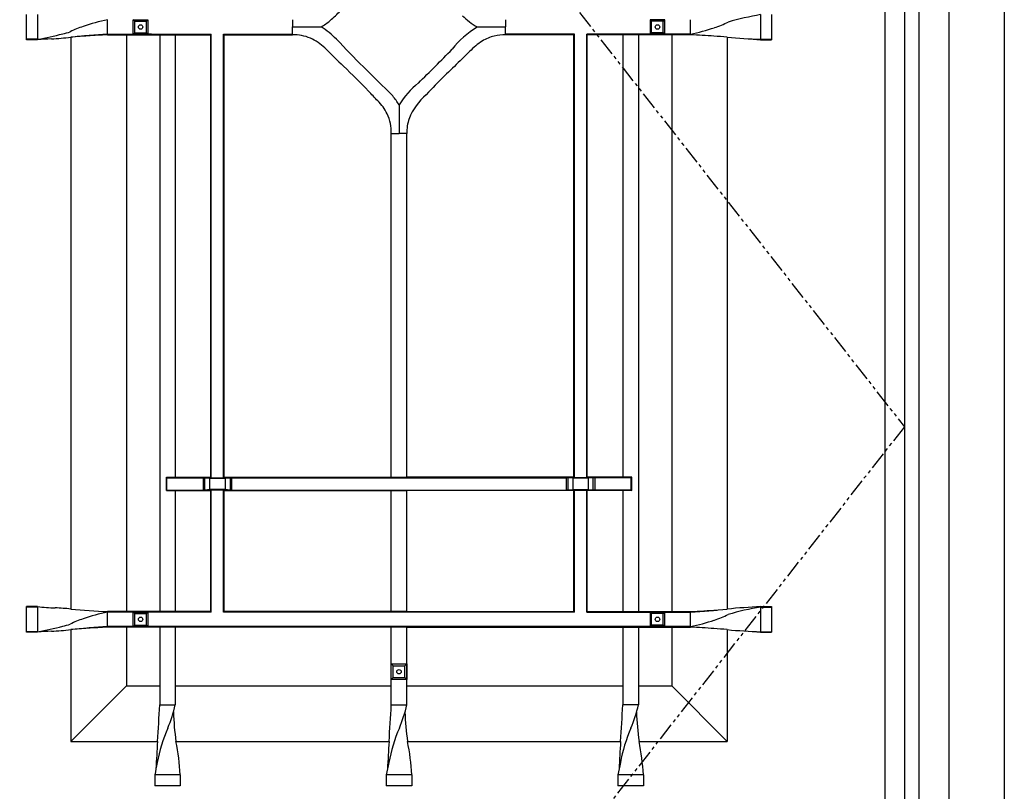
# Model space of a CAD drawing. Extents: x 0 to 27500, y 0 to 20000.
# Drawn here: x 8101 to 8988, y 12878 to 13573 of the extents above; entities that cross this region are included whole.
import ezdxf

# ---------------------------------------------------------------- set-up
doc = ezdxf.new("R2010")
doc.units = 0
doc.linetypes.add('PHANTOM', pattern=[15.5, 8, -1.5, 1.5, -1.5, 1.5, -1.5])
doc.layers.add('YKK_A1', color=4, linetype='CONTINUOUS')
doc.layers.add('YKK_A2', color=3, linetype='CONTINUOUS')

msp = doc.modelspace()

# ---------------------------------------------------------------- linework, layer by layer
at = {"layer": 'YKK_A1', "linetype": 'PHANTOM', "ltscale": 2}
for p, q in [((7993.3, 14359.5), (8898, 13206)), ((8898, 13206), (7995.5, 12052.5))]:
    msp.add_line(p, q, dxfattribs=at)
at = {"layer": 'YKK_A1', "linetype": 'ByBlock'}
for p, q in [((8880.5, 14359.5), (8880.5, 12052.5)), ((8107.5, 13554.9), (8107.5, 13577.11)), ((8117.5, 13577.11), (8117.5, 13560.6)), ((8768.5, 13577.11), (8768.5, 13571.4)), ((8778.5, 13577.11), (8778.5, 13554.9)), ((8180.5, 13559.44), (8180.5, 13572.56)), ((8205.05, 13571.25), (8203.74, 13572.56)), ((8205.05, 13560.75), (8205.05, 13571.25)), ((8205.05, 13571.25), (8215.55, 13571.25)), ((8215.55, 13571.25), (8216.86, 13572.56)), ((8215.55, 13560.75), (8215.55, 13571.25)), ((8347, 13572.56), (8347, 13566)), ((8347, 13559.44), (8347, 13566)), ((8539, 13572.56), (8539, 13566)), ((8539, 13559.44), (8539, 13566)), ((8670.45, 13571.25), (8669.14, 13572.56)), ((8670.45, 13560.75), (8670.45, 13571.25)), ((8680.95, 13571.25), (8670.45, 13571.25)), ((8680.95, 13571.25), (8682.26, 13572.56)), ((8680.95, 13560.75), (8680.95, 13571.25)), ((8705.5, 13559.44), (8705.5, 13572.56)), ((8768.5, 13571.4), (8768.5, 13554.9)), ((8117.5, 13560.6), (8117.5, 13554.9)), ((8147.5, 13556.73), (8147.5, 13041.78)), ((8180.5, 13559.44), (8180.5, 13559)), ((8180.5, 13559.44), (8273.94, 13559.44)), ((8180.5, 13559), (8227.5, 13559)), ((8197.5, 13559.44), (8197.5, 13039.06)), ((8203.74, 13559.44), (8205.05, 13560.75)), ((8205.05, 13560.75), (8215.55, 13560.75)), ((8220.25, 13559.44), (8208.75, 13559.44)), ((8216.86, 13559.44), (8215.55, 13560.75)), ((8227.5, 13559), (8241.5, 13559)), ((8227.5, 13559), (8227.5, 13039.5)), ((8241.5, 13559), (8273.5, 13559)), ((8241.5, 13559), (8241.5, 13160.5)), ((8273.5, 13559), (8273.94, 13559.44)), ((8273.5, 13160.5), (8273.5, 13559)), ((8273.94, 13160.06), (8273.94, 13559.44)), ((8285.06, 13559.44), (8347, 13559.44)), ((8285.06, 13160.06), (8285.06, 13559.44)), ((8285.06, 13559.44), (8285.5, 13559)), ((8285.5, 13559), (8347, 13559)), ((8285.5, 13160.5), (8285.5, 13559)), ((8347, 13559), (8347, 13559.44)), ((8600.94, 13559.44), (8539, 13559.44)), ((8539, 13559), (8539, 13559.44)), ((8600.5, 13559), (8539, 13559)), ((8600.94, 13559.44), (8600.5, 13559)), ((8600.5, 13160.5), (8600.5, 13559)), ((8600.94, 13160.06), (8600.94, 13559.44)), ((8705.5, 13559.44), (8612.06, 13559.44)), ((8612.06, 13160.06), (8612.06, 13559.44)), ((8612.5, 13559), (8612.06, 13559.44)), ((8644.5, 13559), (8612.5, 13559)), ((8612.5, 13160.5), (8612.5, 13559)), ((8658.5, 13559), (8644.5, 13559)), ((8644.5, 13559), (8644.5, 13160.5)), ((8705.5, 13559), (8658.5, 13559)), ((8658.5, 13559), (8658.5, 13039.5)), ((8665.75, 13559.44), (8677.25, 13559.44)), ((8669.14, 13559.44), (8670.45, 13560.75)), ((8680.95, 13560.75), (8670.45, 13560.75)), ((8682.26, 13559.44), (8680.95, 13560.75)), ((8688.5, 13559.44), (8688.5, 13039.06)), ((8705.5, 13559.44), (8705.5, 13559)), ((8738.5, 13556.73), (8738.5, 13041.77)), ((8117.5, 13554.9), (8107.5, 13554.9)), ((8107.5, 13554.5), (8107.5, 13554.9)), ((8117.5, 13554.5), (8107.5, 13554.5)), ((8117.5, 13554.9), (8117.5, 13554.5)), ((8768.5, 13554.9), (8778.5, 13554.9)), ((8768.5, 13554.9), (8768.5, 13554.5)), ((8768.5, 13554.5), (8778.5, 13554.5)), ((8778.5, 13554.9), (8778.5, 13554.5)), ((8436, 13470), (8443, 13470)), ((8436, 13160.5), (8436, 13470)), ((8450, 13470), (8443, 13470)), ((8450, 13160.5), (8450, 13470)), ((8233.5, 13160.5), (8233.94, 13160.06)), ((8233.5, 13148.5), (8233.5, 13160.5)), ((8233.5, 13160.5), (8241.5, 13160.5)), ((8233.94, 13148.94), (8233.94, 13160.06)), ((8233.94, 13160.06), (8266.67, 13160.06)), ((8241.5, 13160.5), (8273.5, 13160.5)), ((8266.67, 13160.06), (8273.94, 13160.06)), ((8266.67, 13160.06), (8266.67, 13148.94)), ((8268.09, 13160.01), (8272.5, 13159.63)), ((8268.09, 13148.99), (8268.09, 13160.01)), ((8272.5, 13159.63), (8286.5, 13159.63)), ((8272.5, 13149.38), (8272.5, 13159.63)), ((8273.94, 13160.06), (8273.5, 13160.5)), ((8273.94, 13160.06), (8285.06, 13160.06)), ((8285.5, 13160.5), (8285.06, 13160.06)), ((8285.06, 13160.06), (8292.33, 13160.06)), ((8285.5, 13160.5), (8436, 13160.5)), ((8286.5, 13159.63), (8290.91, 13160.01)), ((8286.5, 13159.63), (8286.5, 13149.38)), ((8290.91, 13160.01), (8290.91, 13148.99)), ((8292.33, 13148.94), (8292.33, 13160.06)), ((8292.33, 13160.06), (8593.67, 13160.06)), ((8436, 13160.5), (8450, 13160.5)), ((8600.5, 13160.5), (8450, 13160.5)), ((8600.94, 13160.06), (8593.67, 13160.06)), ((8593.67, 13148.94), (8593.67, 13160.06)), ((8599.5, 13159.63), (8595.09, 13160.01)), ((8595.09, 13160.01), (8595.09, 13148.99)), ((8613.5, 13159.63), (8599.5, 13159.63)), ((8599.5, 13159.63), (8599.5, 13149.38)), ((8600.5, 13160.5), (8600.94, 13160.06)), ((8612.06, 13160.06), (8600.94, 13160.06)), ((8612.06, 13160.06), (8612.5, 13160.5)), ((8619.33, 13160.06), (8612.06, 13160.06)), ((8644.5, 13160.5), (8612.5, 13160.5)), ((8617.91, 13160.01), (8613.5, 13159.63)), ((8613.5, 13149.38), (8613.5, 13159.63)), ((8617.91, 13148.99), (8617.91, 13160.01)), ((8619.33, 13160.06), (8619.33, 13148.94)), ((8652.06, 13160.06), (8619.33, 13160.06)), ((8652.5, 13160.5), (8644.5, 13160.5)), ((8652.5, 13160.5), (8652.06, 13160.06)), ((8652.06, 13148.94), (8652.06, 13160.06)), ((8652.5, 13148.5), (8652.5, 13160.5)), ((8233.94, 13148.94), (8233.5, 13148.5)), ((8233.5, 13148.5), (8241.5, 13148.5)), ((8233.94, 13148.94), (8266.67, 13148.94)), ((8241.5, 13148.5), (8273.5, 13148.5)), ((8241.5, 13148.5), (8241.5, 13039.5)), ((8266.67, 13148.94), (8273.94, 13148.94)), ((8272.5, 13149.38), (8268.09, 13148.99)), ((8286.5, 13149.38), (8272.5, 13149.38)), ((8273.5, 13148.5), (8273.94, 13148.94)), ((8273.5, 13039.5), (8273.5, 13148.5)), ((8285.06, 13148.94), (8273.94, 13148.94)), ((8273.94, 13039.06), (8273.94, 13148.94)), ((8285.06, 13148.94), (8292.33, 13148.94)), ((8285.06, 13039.06), (8285.06, 13148.94)), ((8285.06, 13148.94), (8285.5, 13148.5)), ((8285.5, 13039.5), (8285.5, 13148.5)), ((8285.5, 13148.5), (8436, 13148.5)), ((8290.91, 13148.99), (8286.5, 13149.38)), ((8292.33, 13148.94), (8593.67, 13148.94)), ((8436, 13148.5), (8450, 13148.5)), ((8436, 13039.5), (8436, 13148.5)), ((8600.5, 13148.5), (8450, 13148.5)), ((8450, 13039.5), (8450, 13148.5)), ((8600.94, 13148.94), (8593.67, 13148.94)), ((8595.09, 13148.99), (8599.5, 13149.38)), ((8599.5, 13149.38), (8613.5, 13149.38)), ((8600.94, 13148.94), (8600.5, 13148.5)), ((8600.5, 13039.5), (8600.5, 13148.5)), ((8600.94, 13148.94), (8612.06, 13148.94)), ((8600.94, 13039.06), (8600.94, 13148.94)), ((8619.33, 13148.94), (8612.06, 13148.94)), ((8612.06, 13039.06), (8612.06, 13148.94)), ((8612.5, 13148.5), (8612.06, 13148.94)), ((8612.5, 13039.5), (8612.5, 13148.5)), ((8644.5, 13148.5), (8612.5, 13148.5)), ((8613.5, 13149.38), (8617.91, 13148.99)), ((8652.06, 13148.94), (8619.33, 13148.94)), ((8652.5, 13148.5), (8644.5, 13148.5)), ((8644.5, 13148.5), (8644.5, 13039.5)), ((8652.06, 13148.94), (8652.5, 13148.5)), ((8107.5, 13043.61), (8107.5, 13044)), ((8117.5, 13044), (8107.5, 13044)), ((8107.5, 13021.4), (8107.5, 13043.61)), ((8117.5, 13043.61), (8107.5, 13043.61)), ((8117.5, 13044), (8117.5, 13043.61)), ((8117.5, 13043.61), (8117.5, 13027.1)), ((8768.5, 13044), (8768.5, 13043.61)), ((8768.5, 13044), (8778.5, 13044)), ((8768.5, 13043.61), (8768.5, 13037.9)), ((8768.5, 13043.61), (8778.5, 13043.61)), ((8778.5, 13044), (8778.5, 13043.61)), ((8778.5, 13043.61), (8778.5, 13021.4)), ((8180.5, 13039.06), (8180.5, 13039.5)), ((8227.5, 13039.5), (8180.5, 13039.5)), ((8180.5, 13025.94), (8180.5, 13039.06)), ((8273.94, 13039.06), (8180.5, 13039.06)), ((8205.05, 13037.75), (8203.74, 13039.06)), ((8205.05, 13027.25), (8205.05, 13037.75)), ((8205.05, 13037.75), (8215.55, 13037.75)), ((8215.55, 13037.75), (8216.86, 13039.06)), ((8215.55, 13027.25), (8215.55, 13037.75)), ((8241.5, 13039.5), (8227.5, 13039.5)), ((8273.5, 13039.5), (8241.5, 13039.5)), ((8273.94, 13039.06), (8273.5, 13039.5)), ((8285.5, 13039.5), (8285.06, 13039.06)), ((8600.94, 13039.06), (8285.06, 13039.06)), ((8436, 13039.5), (8285.5, 13039.5)), ((8450, 13039.5), (8436, 13039.5)), ((8450, 13039.5), (8600.5, 13039.5)), ((8600.5, 13039.5), (8600.94, 13039.06)), ((8612.06, 13039.06), (8612.5, 13039.5)), ((8612.06, 13039.06), (8705.5, 13039.06)), ((8612.5, 13039.5), (8644.5, 13039.5)), ((8644.5, 13039.5), (8658.5, 13039.5)), ((8658.5, 13039.5), (8705.5, 13039.5)), ((8670.45, 13037.75), (8669.14, 13039.06)), ((8670.45, 13027.25), (8670.45, 13037.75)), ((8680.95, 13037.75), (8670.45, 13037.75)), ((8680.95, 13037.75), (8682.26, 13039.06)), ((8680.95, 13027.25), (8680.95, 13037.75)), ((8705.5, 13039.06), (8705.5, 13039.5)), ((8705.5, 13025.94), (8705.5, 13039.06)), ((8768.5, 13037.9), (8768.5, 13021.4)), ((8117.5, 13027.1), (8117.5, 13021.4)), ((8180.5, 13025.5), (8180.5, 13025.94)), ((8705.5, 13025.94), (8180.5, 13025.94)), ((8227.5, 13025.5), (8180.5, 13025.5)), ((8197.5, 13025.94), (8197.5, 12972.5)), ((8203.74, 13025.94), (8205.05, 13027.25)), ((8205.05, 13027.25), (8215.55, 13027.25)), ((8216.86, 13025.94), (8215.55, 13027.25)), ((8241.5, 13025.5), (8227.5, 13025.5)), ((8227.5, 13025.5), (8227.5, 12955.5)), ((8436, 13025.5), (8241.5, 13025.5)), ((8241.5, 13025.5), (8241.5, 12955.5)), ((8450, 13025.5), (8436, 13025.5)), ((8436, 12955.5), (8436, 13025.5)), ((8450, 13025.5), (8644.5, 13025.5)), ((8450, 12955.5), (8450, 13025.5)), ((8644.5, 13025.5), (8658.5, 13025.5)), ((8644.5, 13025.5), (8644.5, 12955.5)), ((8658.5, 13025.5), (8705.5, 13025.5)), ((8658.5, 13025.5), (8658.5, 12955.5)), ((8669.14, 13025.94), (8670.45, 13027.25)), ((8680.95, 13027.25), (8670.45, 13027.25)), ((8682.26, 13025.94), (8680.95, 13027.25)), ((8688.5, 13025.94), (8688.5, 12972.5)), ((8705.5, 13025.5), (8705.5, 13025.94)), ((8117.5, 13021.4), (8107.5, 13021.4)), ((8107.5, 13021), (8107.5, 13021.4)), ((8117.5, 13021), (8107.5, 13021)), ((8117.5, 13021.4), (8117.5, 13021)), ((8147.5, 13023.23), (8147.5, 12922.5)), ((8738.5, 13023.23), (8738.5, 12922.5)), ((8768.5, 13021.4), (8778.5, 13021.4)), ((8768.5, 13021.4), (8768.5, 13021)), ((8768.5, 13021), (8778.5, 13021)), ((8778.5, 13021.4), (8778.5, 13021)), ((8437.75, 12990.55), (8436, 12992.3)), ((8437.75, 12980.05), (8437.75, 12990.55)), ((8437.75, 12990.55), (8448.25, 12990.55)), ((8448.25, 12990.55), (8450, 12992.3)), ((8448.25, 12980.05), (8448.25, 12990.55)), ((8436, 12978.3), (8437.75, 12980.05)), ((8437.75, 12980.05), (8448.25, 12980.05)), ((8450, 12978.3), (8448.25, 12980.05)), ((8197.5, 12972.5), (8147.5, 12922.5)), ((8197.5, 12972.5), (8227.5, 12972.5)), ((8241.5, 12972.5), (8436, 12972.5)), ((8450, 12972.5), (8644.5, 12972.5)), ((8658.5, 12972.5), (8688.5, 12972.5)), ((8688.5, 12972.5), (8738.5, 12922.5)), ((8227.5, 12955.5), (8241.5, 12955.5)), ((8436, 12955.5), (8450, 12955.5)), ((8658.5, 12955.5), (8644.5, 12955.5)), ((8147.5, 12922.5), (8225.5, 12922.5)), ((8242.15, 12922.5), (8434, 12922.5)), ((8450.65, 12922.5), (8642.5, 12922.5)), ((8659.15, 12922.5), (8738.5, 12922.5)), ((8225.36, 12892.5), (8223, 12892.5)), ((8223, 12892.5), (8223, 12882.5)), ((8246, 12892.5), (8225.36, 12892.5)), ((8246, 12892.5), (8246, 12882.5)), ((8433.86, 12892.5), (8431.5, 12892.5)), ((8431.5, 12892.5), (8431.5, 12882.5)), ((8454.5, 12892.5), (8433.86, 12892.5)), ((8454.5, 12892.5), (8454.5, 12882.5)), ((8642.36, 12892.5), (8640, 12892.5)), ((8640, 12892.5), (8640, 12882.5)), ((8663, 12892.5), (8642.36, 12892.5)), ((8663, 12892.5), (8663, 12882.5)), ((8246, 12882.5), (8223, 12882.5)), ((8454.5, 12882.5), (8431.5, 12882.5)), ((8663, 12882.5), (8640, 12882.5))]:
    msp.add_line(p, q, dxfattribs=at)
at = {"layer": 'YKK_A1', "lineweight": -2}
msp.add_line((8898, 14359.5), (8898, 12052.5), dxfattribs=at)
at = {"layer": 'YKK_A1'}
for p, q in [((8347, 13566), (8372.76, 13566)), ((8513.23, 13566), (8539, 13566)), ((8443, 13495.82), (8443, 13470))]:
    msp.add_line(p, q, dxfattribs=at)
at = {"layer": 'YKK_A1', "linetype": 'ByBlock'}
for points in [[(8216.86, 13572.56), (8216.86, 13559.44), (8203.74, 13559.44), (8203.74, 13572.56)], [(8669.14, 13572.56), (8669.14, 13559.44), (8682.26, 13559.44), (8682.26, 13572.56)], [(8216.86, 13039.06), (8216.86, 13025.94), (8203.74, 13025.94), (8203.74, 13039.06)], [(8669.14, 13039.06), (8669.14, 13025.94), (8682.26, 13025.94), (8682.26, 13039.06)], [(8436, 12978.3), (8436, 12992.3), (8450, 12992.3), (8450, 12978.3)]]:
    msp.add_lwpolyline(points, close=True, dxfattribs=at)
for points in [[(8268.09, 13160.01, 0), (8268.08, 13160.01, 0), (8268.07, 13160.01, 0), (8268.06, 13160.01, 0), (8268.05, 13160.01, 0), (8268.04, 13160.02, 0), (8268.03, 13160.02, 0), (8268.02, 13160.02, 0), (8268.01, 13160.02, 0), (8268.01, 13160.02, 0), (8268, 13160.02, 0), (8267.99, 13160.02, 0), (8267.98, 13160.02, 0), (8267.97, 13160.02, 0), (8267.96, 13160.02, 0), (8267.95, 13160.02, 0), (8267.94, 13160.02, 0), (8267.93, 13160.02, 0), (8267.92, 13160.02, 0), (8267.91, 13160.02, 0), (8267.9, 13160.03, 0), (8267.89, 13160.03, 0), (8267.88, 13160.03, 0), (8267.87, 13160.03, 0), (8267.86, 13160.03, 0), (8267.85, 13160.03, 0), (8267.84, 13160.03, 0), (8267.83, 13160.03, 0), (8267.82, 13160.03, 0), (8267.81, 13160.03, 0), (8267.8, 13160.03, 0), (8267.79, 13160.03, 0), (8267.78, 13160.03, 0), (8267.77, 13160.03, 0), (8267.76, 13160.03, 0), (8267.75, 13160.03, 0), (8267.74, 13160.04, 0), (8267.73, 13160.04, 0), (8267.72, 13160.04, 0), (8267.71, 13160.04, 0), (8267.7, 13160.04, 0), (8267.69, 13160.04, 0), (8267.68, 13160.04, 0), (8267.67, 13160.04, 0), (8267.66, 13160.04, 0), (8267.65, 13160.04, 0), (8267.64, 13160.04, 0), (8267.62, 13160.04, 0), (8267.61, 13160.04, 0), (8267.6, 13160.04, 0), (8267.59, 13160.04, 0), (8267.58, 13160.04, 0), (8267.57, 13160.04, 0), (8267.56, 13160.04, 0), (8267.55, 13160.04, 0), (8267.54, 13160.05, 0), (8267.53, 13160.05, 0), (8267.52, 13160.05, 0), (8267.5, 13160.05, 0), (8267.49, 13160.05, 0), (8267.48, 13160.05, 0), (8267.47, 13160.05, 0), (8267.46, 13160.05, 0), (8267.45, 13160.05, 0), (8267.44, 13160.05, 0), (8267.43, 13160.05, 0), (8267.41, 13160.05, 0), (8267.4, 13160.05, 0), (8267.39, 13160.05, 0), (8267.38, 13160.05, 0), (8267.37, 13160.05, 0), (8267.36, 13160.05, 0), (8267.34, 13160.05, 0), (8267.33, 13160.05, 0), (8267.32, 13160.05, 0), (8267.31, 13160.05, 0), (8267.3, 13160.05, 0), (8267.29, 13160.05, 0), (8267.28, 13160.05, 0), (8267.26, 13160.05, 0), (8267.25, 13160.06, 0), (8267.24, 13160.06, 0), (8267.23, 13160.06, 0), (8267.22, 13160.06, 0), (8267.2, 13160.06, 0), (8267.19, 13160.06, 0), (8267.18, 13160.06, 0), (8267.17, 13160.06, 0), (8267.16, 13160.06, 0), (8267.15, 13160.06, 0), (8267.13, 13160.06, 0), (8267.12, 13160.06, 0), (8267.11, 13160.06, 0), (8267.1, 13160.06, 0), (8267.09, 13160.06, 0), (8267.07, 13160.06, 0), (8267.06, 13160.06, 0), (8267.05, 13160.06, 0), (8267.04, 13160.06, 0), (8267.03, 13160.06, 0), (8267.01, 13160.06, 0), (8267, 13160.06, 0), (8266.99, 13160.06, 0), (8266.98, 13160.06, 0), (8266.96, 13160.06, 0), (8266.95, 13160.06, 0), (8266.94, 13160.06, 0), (8266.93, 13160.06, 0), (8266.92, 13160.06, 0), (8266.9, 13160.06, 0), (8266.89, 13160.06, 0), (8266.88, 13160.06, 0), (8266.87, 13160.06, 0), (8266.85, 13160.06, 0), (8266.84, 13160.06, 0), (8266.83, 13160.06, 0), (8266.82, 13160.06, 0), (8266.81, 13160.06, 0), (8266.79, 13160.06, 0), (8266.78, 13160.06, 0), (8266.77, 13160.06, 0), (8266.76, 13160.06, 0), (8266.74, 13160.06, 0), (8266.73, 13160.06, 0), (8266.72, 13160.06, 0), (8266.71, 13160.06, 0), (8266.7, 13160.06, 0), (8266.68, 13160.06, 0), (8266.67, 13160.06, 0)], [(8292.33, 13160.06, 0), (8292.32, 13160.06, 0), (8292.3, 13160.06, 0), (8292.29, 13160.06, 0), (8292.28, 13160.06, 0), (8292.27, 13160.06, 0), (8292.25, 13160.06, 0), (8292.24, 13160.06, 0), (8292.23, 13160.06, 0), (8292.22, 13160.06, 0), (8292.21, 13160.06, 0), (8292.19, 13160.06, 0), (8292.18, 13160.06, 0), (8292.17, 13160.06, 0), (8292.16, 13160.06, 0), (8292.14, 13160.06, 0), (8292.13, 13160.06, 0), (8292.12, 13160.06, 0), (8292.11, 13160.06, 0), (8292.1, 13160.06, 0), (8292.08, 13160.06, 0), (8292.07, 13160.06, 0), (8292.06, 13160.06, 0), (8292.05, 13160.06, 0), (8292.03, 13160.06, 0), (8292.02, 13160.06, 0), (8292.01, 13160.06, 0), (8292, 13160.06, 0), (8291.99, 13160.06, 0), (8291.97, 13160.06, 0), (8291.96, 13160.06, 0), (8291.95, 13160.06, 0), (8291.94, 13160.06, 0), (8291.93, 13160.06, 0), (8291.91, 13160.06, 0), (8291.9, 13160.06, 0), (8291.89, 13160.06, 0), (8291.88, 13160.06, 0), (8291.87, 13160.06, 0), (8291.85, 13160.06, 0), (8291.84, 13160.06, 0), (8291.83, 13160.06, 0), (8291.82, 13160.06, 0), (8291.81, 13160.06, 0), (8291.79, 13160.06, 0), (8291.78, 13160.06, 0), (8291.77, 13160.06, 0), (8291.76, 13160.06, 0), (8291.75, 13160.06, 0), (8291.74, 13160.05, 0), (8291.72, 13160.05, 0), (8291.71, 13160.05, 0), (8291.7, 13160.05, 0), (8291.69, 13160.05, 0), (8291.68, 13160.05, 0), (8291.67, 13160.05, 0), (8291.65, 13160.05, 0), (8291.64, 13160.05, 0), (8291.63, 13160.05, 0), (8291.62, 13160.05, 0), (8291.61, 13160.05, 0), (8291.6, 13160.05, 0), (8291.59, 13160.05, 0), (8291.57, 13160.05, 0), (8291.56, 13160.05, 0), (8291.55, 13160.05, 0), (8291.54, 13160.05, 0), (8291.53, 13160.05, 0), (8291.52, 13160.05, 0), (8291.51, 13160.05, 0), (8291.5, 13160.05, 0), (8291.48, 13160.05, 0), (8291.47, 13160.05, 0), (8291.46, 13160.05, 0), (8291.45, 13160.04, 0), (8291.44, 13160.04, 0), (8291.43, 13160.04, 0), (8291.42, 13160.04, 0), (8291.41, 13160.04, 0), (8291.4, 13160.04, 0), (8291.39, 13160.04, 0), (8291.37, 13160.04, 0), (8291.36, 13160.04, 0), (8291.35, 13160.04, 0), (8291.34, 13160.04, 0), (8291.33, 13160.04, 0), (8291.32, 13160.04, 0), (8291.31, 13160.04, 0), (8291.3, 13160.04, 0), (8291.29, 13160.04, 0), (8291.28, 13160.04, 0), (8291.27, 13160.04, 0), (8291.26, 13160.04, 0), (8291.25, 13160.03, 0), (8291.24, 13160.03, 0), (8291.23, 13160.03, 0), (8291.22, 13160.03, 0), (8291.21, 13160.03, 0), (8291.2, 13160.03, 0), (8291.19, 13160.03, 0), (8291.18, 13160.03, 0), (8291.17, 13160.03, 0), (8291.16, 13160.03, 0), (8291.15, 13160.03, 0), (8291.14, 13160.03, 0), (8291.13, 13160.03, 0), (8291.12, 13160.03, 0), (8291.11, 13160.03, 0), (8291.1, 13160.03, 0), (8291.09, 13160.02, 0), (8291.08, 13160.02, 0), (8291.07, 13160.02, 0), (8291.06, 13160.02, 0), (8291.05, 13160.02, 0), (8291.04, 13160.02, 0), (8291.03, 13160.02, 0), (8291.02, 13160.02, 0), (8291.01, 13160.02, 0), (8291, 13160.02, 0), (8290.99, 13160.02, 0), (8290.98, 13160.02, 0), (8290.98, 13160.02, 0), (8290.97, 13160.02, 0), (8290.96, 13160.02, 0), (8290.95, 13160.01, 0), (8290.94, 13160.01, 0), (8290.93, 13160.01, 0), (8290.92, 13160.01, 0), (8290.91, 13160.01, 0)], [(8595.09, 13160.01, 0), (8595.08, 13160.01, 0), (8595.07, 13160.01, 0), (8595.06, 13160.01, 0), (8595.05, 13160.01, 0), (8595.04, 13160.02, 0), (8595.03, 13160.02, 0), (8595.02, 13160.02, 0), (8595.01, 13160.02, 0), (8595.01, 13160.02, 0), (8595, 13160.02, 0), (8594.99, 13160.02, 0), (8594.98, 13160.02, 0), (8594.97, 13160.02, 0), (8594.96, 13160.02, 0), (8594.95, 13160.02, 0), (8594.94, 13160.02, 0), (8594.93, 13160.02, 0), (8594.92, 13160.02, 0), (8594.91, 13160.02, 0), (8594.9, 13160.03, 0), (8594.89, 13160.03, 0), (8594.88, 13160.03, 0), (8594.87, 13160.03, 0), (8594.86, 13160.03, 0), (8594.85, 13160.03, 0), (8594.84, 13160.03, 0), (8594.83, 13160.03, 0), (8594.82, 13160.03, 0), (8594.81, 13160.03, 0), (8594.8, 13160.03, 0), (8594.79, 13160.03, 0), (8594.78, 13160.03, 0), (8594.77, 13160.03, 0), (8594.76, 13160.03, 0), (8594.75, 13160.03, 0), (8594.74, 13160.04, 0), (8594.73, 13160.04, 0), (8594.72, 13160.04, 0), (8594.71, 13160.04, 0), (8594.7, 13160.04, 0), (8594.69, 13160.04, 0), (8594.68, 13160.04, 0), (8594.67, 13160.04, 0), (8594.66, 13160.04, 0), (8594.65, 13160.04, 0), (8594.64, 13160.04, 0), (8594.62, 13160.04, 0), (8594.61, 13160.04, 0), (8594.6, 13160.04, 0), (8594.59, 13160.04, 0), (8594.58, 13160.04, 0), (8594.57, 13160.04, 0), (8594.56, 13160.04, 0), (8594.55, 13160.04, 0), (8594.54, 13160.05, 0), (8594.53, 13160.05, 0), (8594.52, 13160.05, 0), (8594.5, 13160.05, 0), (8594.49, 13160.05, 0), (8594.48, 13160.05, 0), (8594.47, 13160.05, 0), (8594.46, 13160.05, 0), (8594.45, 13160.05, 0), (8594.44, 13160.05, 0), (8594.43, 13160.05, 0), (8594.41, 13160.05, 0), (8594.4, 13160.05, 0), (8594.39, 13160.05, 0), (8594.38, 13160.05, 0), (8594.37, 13160.05, 0), (8594.36, 13160.05, 0), (8594.34, 13160.05, 0), (8594.33, 13160.05, 0), (8594.32, 13160.05, 0), (8594.31, 13160.05, 0), (8594.3, 13160.05, 0), (8594.29, 13160.05, 0), (8594.28, 13160.05, 0), (8594.26, 13160.05, 0), (8594.25, 13160.06, 0), (8594.24, 13160.06, 0), (8594.23, 13160.06, 0), (8594.22, 13160.06, 0), (8594.2, 13160.06, 0), (8594.19, 13160.06, 0), (8594.18, 13160.06, 0), (8594.17, 13160.06, 0), (8594.16, 13160.06, 0), (8594.15, 13160.06, 0), (8594.13, 13160.06, 0), (8594.12, 13160.06, 0), (8594.11, 13160.06, 0), (8594.1, 13160.06, 0), (8594.09, 13160.06, 0), (8594.07, 13160.06, 0), (8594.06, 13160.06, 0), (8594.05, 13160.06, 0), (8594.04, 13160.06, 0), (8594.03, 13160.06, 0), (8594.01, 13160.06, 0), (8594, 13160.06, 0), (8593.99, 13160.06, 0), (8593.98, 13160.06, 0), (8593.96, 13160.06, 0), (8593.95, 13160.06, 0), (8593.94, 13160.06, 0), (8593.93, 13160.06, 0), (8593.92, 13160.06, 0), (8593.9, 13160.06, 0), (8593.89, 13160.06, 0), (8593.88, 13160.06, 0), (8593.87, 13160.06, 0), (8593.85, 13160.06, 0), (8593.84, 13160.06, 0), (8593.83, 13160.06, 0), (8593.82, 13160.06, 0), (8593.81, 13160.06, 0), (8593.79, 13160.06, 0), (8593.78, 13160.06, 0), (8593.77, 13160.06, 0), (8593.76, 13160.06, 0), (8593.74, 13160.06, 0), (8593.73, 13160.06, 0), (8593.72, 13160.06, 0), (8593.71, 13160.06, 0), (8593.7, 13160.06, 0), (8593.68, 13160.06, 0), (8593.67, 13160.06, 0)], [(8619.33, 13160.06, 0), (8619.32, 13160.06, 0), (8619.3, 13160.06, 0), (8619.29, 13160.06, 0), (8619.28, 13160.06, 0), (8619.27, 13160.06, 0), (8619.25, 13160.06, 0), (8619.24, 13160.06, 0), (8619.23, 13160.06, 0), (8619.22, 13160.06, 0), (8619.21, 13160.06, 0), (8619.19, 13160.06, 0), (8619.18, 13160.06, 0), (8619.17, 13160.06, 0), (8619.16, 13160.06, 0), (8619.14, 13160.06, 0), (8619.13, 13160.06, 0), (8619.12, 13160.06, 0), (8619.11, 13160.06, 0), (8619.1, 13160.06, 0), (8619.08, 13160.06, 0), (8619.07, 13160.06, 0), (8619.06, 13160.06, 0), (8619.05, 13160.06, 0), (8619.03, 13160.06, 0), (8619.02, 13160.06, 0), (8619.01, 13160.06, 0), (8619, 13160.06, 0), (8618.99, 13160.06, 0), (8618.97, 13160.06, 0), (8618.96, 13160.06, 0), (8618.95, 13160.06, 0), (8618.94, 13160.06, 0), (8618.93, 13160.06, 0), (8618.91, 13160.06, 0), (8618.9, 13160.06, 0), (8618.89, 13160.06, 0), (8618.88, 13160.06, 0), (8618.87, 13160.06, 0), (8618.85, 13160.06, 0), (8618.84, 13160.06, 0), (8618.83, 13160.06, 0), (8618.82, 13160.06, 0), (8618.81, 13160.06, 0), (8618.79, 13160.06, 0), (8618.78, 13160.06, 0), (8618.77, 13160.06, 0), (8618.76, 13160.06, 0), (8618.75, 13160.06, 0), (8618.74, 13160.05, 0), (8618.72, 13160.05, 0), (8618.71, 13160.05, 0), (8618.7, 13160.05, 0), (8618.69, 13160.05, 0), (8618.68, 13160.05, 0), (8618.67, 13160.05, 0), (8618.65, 13160.05, 0), (8618.64, 13160.05, 0), (8618.63, 13160.05, 0), (8618.62, 13160.05, 0), (8618.61, 13160.05, 0), (8618.6, 13160.05, 0), (8618.59, 13160.05, 0), (8618.57, 13160.05, 0), (8618.56, 13160.05, 0), (8618.55, 13160.05, 0), (8618.54, 13160.05, 0), (8618.53, 13160.05, 0), (8618.52, 13160.05, 0), (8618.51, 13160.05, 0), (8618.5, 13160.05, 0), (8618.48, 13160.05, 0), (8618.47, 13160.05, 0), (8618.46, 13160.05, 0), (8618.45, 13160.04, 0), (8618.44, 13160.04, 0), (8618.43, 13160.04, 0), (8618.42, 13160.04, 0), (8618.41, 13160.04, 0), (8618.4, 13160.04, 0), (8618.39, 13160.04, 0), (8618.37, 13160.04, 0), (8618.36, 13160.04, 0), (8618.35, 13160.04, 0), (8618.34, 13160.04, 0), (8618.33, 13160.04, 0), (8618.32, 13160.04, 0), (8618.31, 13160.04, 0), (8618.3, 13160.04, 0), (8618.29, 13160.04, 0), (8618.28, 13160.04, 0), (8618.27, 13160.04, 0), (8618.26, 13160.04, 0), (8618.25, 13160.03, 0), (8618.24, 13160.03, 0), (8618.23, 13160.03, 0), (8618.22, 13160.03, 0), (8618.21, 13160.03, 0), (8618.2, 13160.03, 0), (8618.19, 13160.03, 0), (8618.18, 13160.03, 0), (8618.17, 13160.03, 0), (8618.16, 13160.03, 0), (8618.15, 13160.03, 0), (8618.14, 13160.03, 0), (8618.13, 13160.03, 0), (8618.12, 13160.03, 0), (8618.11, 13160.03, 0), (8618.1, 13160.03, 0), (8618.09, 13160.02, 0), (8618.08, 13160.02, 0), (8618.07, 13160.02, 0), (8618.06, 13160.02, 0), (8618.05, 13160.02, 0), (8618.04, 13160.02, 0), (8618.03, 13160.02, 0), (8618.02, 13160.02, 0), (8618.01, 13160.02, 0), (8618, 13160.02, 0), (8617.99, 13160.02, 0), (8617.98, 13160.02, 0), (8617.98, 13160.02, 0), (8617.97, 13160.02, 0), (8617.96, 13160.02, 0), (8617.95, 13160.01, 0), (8617.94, 13160.01, 0), (8617.93, 13160.01, 0), (8617.92, 13160.01, 0), (8617.91, 13160.01, 0)], [(8266.67, 13148.94, 0), (8266.68, 13148.94, 0), (8266.7, 13148.94, 0), (8266.71, 13148.94, 0), (8266.72, 13148.94, 0), (8266.73, 13148.94, 0), (8266.74, 13148.94, 0), (8266.76, 13148.94, 0), (8266.77, 13148.94, 0), (8266.78, 13148.94, 0), (8266.79, 13148.94, 0), (8266.81, 13148.94, 0), (8266.82, 13148.94, 0), (8266.83, 13148.94, 0), (8266.84, 13148.94, 0), (8266.85, 13148.94, 0), (8266.87, 13148.94, 0), (8266.88, 13148.94, 0), (8266.89, 13148.94, 0), (8266.9, 13148.94, 0), (8266.92, 13148.94, 0), (8266.93, 13148.94, 0), (8266.94, 13148.94, 0), (8266.95, 13148.94, 0), (8266.96, 13148.94, 0), (8266.98, 13148.94, 0), (8266.99, 13148.94, 0), (8267, 13148.94, 0), (8267.01, 13148.94, 0), (8267.03, 13148.94, 0), (8267.04, 13148.94, 0), (8267.05, 13148.94, 0), (8267.06, 13148.94, 0), (8267.07, 13148.94, 0), (8267.09, 13148.94, 0), (8267.1, 13148.94, 0), (8267.11, 13148.94, 0), (8267.12, 13148.94, 0), (8267.13, 13148.94, 0), (8267.15, 13148.94, 0), (8267.16, 13148.94, 0), (8267.17, 13148.94, 0), (8267.18, 13148.94, 0), (8267.19, 13148.94, 0), (8267.2, 13148.94, 0), (8267.22, 13148.94, 0), (8267.23, 13148.94, 0), (8267.24, 13148.94, 0), (8267.25, 13148.94, 0), (8267.26, 13148.95, 0), (8267.28, 13148.95, 0), (8267.29, 13148.95, 0), (8267.3, 13148.95, 0), (8267.31, 13148.95, 0), (8267.32, 13148.95, 0), (8267.33, 13148.95, 0), (8267.34, 13148.95, 0), (8267.36, 13148.95, 0), (8267.37, 13148.95, 0), (8267.38, 13148.95, 0), (8267.39, 13148.95, 0), (8267.4, 13148.95, 0), (8267.41, 13148.95, 0), (8267.43, 13148.95, 0), (8267.44, 13148.95, 0), (8267.45, 13148.95, 0), (8267.46, 13148.95, 0), (8267.47, 13148.95, 0), (8267.48, 13148.95, 0), (8267.49, 13148.95, 0), (8267.5, 13148.95, 0), (8267.52, 13148.95, 0), (8267.53, 13148.95, 0), (8267.54, 13148.95, 0), (8267.55, 13148.96, 0), (8267.56, 13148.96, 0), (8267.57, 13148.96, 0), (8267.58, 13148.96, 0), (8267.59, 13148.96, 0), (8267.6, 13148.96, 0), (8267.61, 13148.96, 0), (8267.62, 13148.96, 0), (8267.64, 13148.96, 0), (8267.65, 13148.96, 0), (8267.66, 13148.96, 0), (8267.67, 13148.96, 0), (8267.68, 13148.96, 0), (8267.69, 13148.96, 0), (8267.7, 13148.96, 0), (8267.71, 13148.96, 0), (8267.72, 13148.96, 0), (8267.73, 13148.96, 0), (8267.74, 13148.96, 0), (8267.75, 13148.97, 0), (8267.76, 13148.97, 0), (8267.77, 13148.97, 0), (8267.78, 13148.97, 0), (8267.79, 13148.97, 0), (8267.8, 13148.97, 0), (8267.81, 13148.97, 0), (8267.82, 13148.97, 0), (8267.83, 13148.97, 0), (8267.84, 13148.97, 0), (8267.85, 13148.97, 0), (8267.86, 13148.97, 0), (8267.87, 13148.97, 0), (8267.88, 13148.97, 0), (8267.89, 13148.97, 0), (8267.9, 13148.97, 0), (8267.91, 13148.98, 0), (8267.92, 13148.98, 0), (8267.93, 13148.98, 0), (8267.94, 13148.98, 0), (8267.95, 13148.98, 0), (8267.96, 13148.98, 0), (8267.97, 13148.98, 0), (8267.98, 13148.98, 0), (8267.99, 13148.98, 0), (8268, 13148.98, 0), (8268.01, 13148.98, 0), (8268.01, 13148.98, 0), (8268.02, 13148.98, 0), (8268.03, 13148.98, 0), (8268.04, 13148.98, 0), (8268.05, 13148.99, 0), (8268.06, 13148.99, 0), (8268.07, 13148.99, 0), (8268.08, 13148.99, 0), (8268.09, 13148.99, 0)], [(8290.91, 13148.99, 0), (8290.92, 13148.99, 0), (8290.93, 13148.99, 0), (8290.94, 13148.99, 0), (8290.95, 13148.99, 0), (8290.96, 13148.98, 0), (8290.97, 13148.98, 0), (8290.98, 13148.98, 0), (8290.98, 13148.98, 0), (8290.99, 13148.98, 0), (8291, 13148.98, 0), (8291.01, 13148.98, 0), (8291.02, 13148.98, 0), (8291.03, 13148.98, 0), (8291.04, 13148.98, 0), (8291.05, 13148.98, 0), (8291.06, 13148.98, 0), (8291.07, 13148.98, 0), (8291.08, 13148.98, 0), (8291.09, 13148.98, 0), (8291.1, 13148.97, 0), (8291.11, 13148.97, 0), (8291.12, 13148.97, 0), (8291.13, 13148.97, 0), (8291.14, 13148.97, 0), (8291.15, 13148.97, 0), (8291.16, 13148.97, 0), (8291.17, 13148.97, 0), (8291.18, 13148.97, 0), (8291.19, 13148.97, 0), (8291.2, 13148.97, 0), (8291.21, 13148.97, 0), (8291.22, 13148.97, 0), (8291.23, 13148.97, 0), (8291.24, 13148.97, 0), (8291.25, 13148.97, 0), (8291.26, 13148.96, 0), (8291.27, 13148.96, 0), (8291.28, 13148.96, 0), (8291.29, 13148.96, 0), (8291.3, 13148.96, 0), (8291.31, 13148.96, 0), (8291.32, 13148.96, 0), (8291.33, 13148.96, 0), (8291.34, 13148.96, 0), (8291.35, 13148.96, 0), (8291.36, 13148.96, 0), (8291.37, 13148.96, 0), (8291.39, 13148.96, 0), (8291.4, 13148.96, 0), (8291.41, 13148.96, 0), (8291.42, 13148.96, 0), (8291.43, 13148.96, 0), (8291.44, 13148.96, 0), (8291.45, 13148.96, 0), (8291.46, 13148.95, 0), (8291.47, 13148.95, 0), (8291.48, 13148.95, 0), (8291.5, 13148.95, 0), (8291.51, 13148.95, 0), (8291.52, 13148.95, 0), (8291.53, 13148.95, 0), (8291.54, 13148.95, 0), (8291.55, 13148.95, 0), (8291.56, 13148.95, 0), (8291.57, 13148.95, 0), (8291.59, 13148.95, 0), (8291.6, 13148.95, 0), (8291.61, 13148.95, 0), (8291.62, 13148.95, 0), (8291.63, 13148.95, 0), (8291.64, 13148.95, 0), (8291.65, 13148.95, 0), (8291.67, 13148.95, 0), (8291.68, 13148.95, 0), (8291.69, 13148.95, 0), (8291.7, 13148.95, 0), (8291.71, 13148.95, 0), (8291.72, 13148.95, 0), (8291.74, 13148.95, 0), (8291.75, 13148.94, 0), (8291.76, 13148.94, 0), (8291.77, 13148.94, 0), (8291.78, 13148.94, 0), (8291.79, 13148.94, 0), (8291.81, 13148.94, 0), (8291.82, 13148.94, 0), (8291.83, 13148.94, 0), (8291.84, 13148.94, 0), (8291.85, 13148.94, 0), (8291.87, 13148.94, 0), (8291.88, 13148.94, 0), (8291.89, 13148.94, 0), (8291.9, 13148.94, 0), (8291.91, 13148.94, 0), (8291.93, 13148.94, 0), (8291.94, 13148.94, 0), (8291.95, 13148.94, 0), (8291.96, 13148.94, 0), (8291.97, 13148.94, 0), (8291.99, 13148.94, 0), (8292, 13148.94, 0), (8292.01, 13148.94, 0), (8292.02, 13148.94, 0), (8292.03, 13148.94, 0), (8292.05, 13148.94, 0), (8292.06, 13148.94, 0), (8292.07, 13148.94, 0), (8292.08, 13148.94, 0), (8292.1, 13148.94, 0), (8292.11, 13148.94, 0), (8292.12, 13148.94, 0), (8292.13, 13148.94, 0), (8292.14, 13148.94, 0), (8292.16, 13148.94, 0), (8292.17, 13148.94, 0), (8292.18, 13148.94, 0), (8292.19, 13148.94, 0), (8292.21, 13148.94, 0), (8292.22, 13148.94, 0), (8292.23, 13148.94, 0), (8292.24, 13148.94, 0), (8292.25, 13148.94, 0), (8292.27, 13148.94, 0), (8292.28, 13148.94, 0), (8292.29, 13148.94, 0), (8292.3, 13148.94, 0), (8292.32, 13148.94, 0), (8292.33, 13148.94, 0)], [(8593.67, 13148.94, 0), (8593.68, 13148.94, 0), (8593.7, 13148.94, 0), (8593.71, 13148.94, 0), (8593.72, 13148.94, 0), (8593.73, 13148.94, 0), (8593.74, 13148.94, 0), (8593.76, 13148.94, 0), (8593.77, 13148.94, 0), (8593.78, 13148.94, 0), (8593.79, 13148.94, 0), (8593.81, 13148.94, 0), (8593.82, 13148.94, 0), (8593.83, 13148.94, 0), (8593.84, 13148.94, 0), (8593.85, 13148.94, 0), (8593.87, 13148.94, 0), (8593.88, 13148.94, 0), (8593.89, 13148.94, 0), (8593.9, 13148.94, 0), (8593.92, 13148.94, 0), (8593.93, 13148.94, 0), (8593.94, 13148.94, 0), (8593.95, 13148.94, 0), (8593.96, 13148.94, 0), (8593.98, 13148.94, 0), (8593.99, 13148.94, 0), (8594, 13148.94, 0), (8594.01, 13148.94, 0), (8594.03, 13148.94, 0), (8594.04, 13148.94, 0), (8594.05, 13148.94, 0), (8594.06, 13148.94, 0), (8594.07, 13148.94, 0), (8594.09, 13148.94, 0), (8594.1, 13148.94, 0), (8594.11, 13148.94, 0), (8594.12, 13148.94, 0), (8594.13, 13148.94, 0), (8594.15, 13148.94, 0), (8594.16, 13148.94, 0), (8594.17, 13148.94, 0), (8594.18, 13148.94, 0), (8594.19, 13148.94, 0), (8594.2, 13148.94, 0), (8594.22, 13148.94, 0), (8594.23, 13148.94, 0), (8594.24, 13148.94, 0), (8594.25, 13148.94, 0), (8594.26, 13148.95, 0), (8594.28, 13148.95, 0), (8594.29, 13148.95, 0), (8594.3, 13148.95, 0), (8594.31, 13148.95, 0), (8594.32, 13148.95, 0), (8594.33, 13148.95, 0), (8594.34, 13148.95, 0), (8594.36, 13148.95, 0), (8594.37, 13148.95, 0), (8594.38, 13148.95, 0), (8594.39, 13148.95, 0), (8594.4, 13148.95, 0), (8594.41, 13148.95, 0), (8594.43, 13148.95, 0), (8594.44, 13148.95, 0), (8594.45, 13148.95, 0), (8594.46, 13148.95, 0), (8594.47, 13148.95, 0), (8594.48, 13148.95, 0), (8594.49, 13148.95, 0), (8594.5, 13148.95, 0), (8594.52, 13148.95, 0), (8594.53, 13148.95, 0), (8594.54, 13148.95, 0), (8594.55, 13148.96, 0), (8594.56, 13148.96, 0), (8594.57, 13148.96, 0), (8594.58, 13148.96, 0), (8594.59, 13148.96, 0), (8594.6, 13148.96, 0), (8594.61, 13148.96, 0), (8594.62, 13148.96, 0), (8594.64, 13148.96, 0), (8594.65, 13148.96, 0), (8594.66, 13148.96, 0), (8594.67, 13148.96, 0), (8594.68, 13148.96, 0), (8594.69, 13148.96, 0), (8594.7, 13148.96, 0), (8594.71, 13148.96, 0), (8594.72, 13148.96, 0), (8594.73, 13148.96, 0), (8594.74, 13148.96, 0), (8594.75, 13148.97, 0), (8594.76, 13148.97, 0), (8594.77, 13148.97, 0), (8594.78, 13148.97, 0), (8594.79, 13148.97, 0), (8594.8, 13148.97, 0), (8594.81, 13148.97, 0), (8594.82, 13148.97, 0), (8594.83, 13148.97, 0), (8594.84, 13148.97, 0), (8594.85, 13148.97, 0), (8594.86, 13148.97, 0), (8594.87, 13148.97, 0), (8594.88, 13148.97, 0), (8594.89, 13148.97, 0), (8594.9, 13148.97, 0), (8594.91, 13148.98, 0), (8594.92, 13148.98, 0), (8594.93, 13148.98, 0), (8594.94, 13148.98, 0), (8594.95, 13148.98, 0), (8594.96, 13148.98, 0), (8594.97, 13148.98, 0), (8594.98, 13148.98, 0), (8594.99, 13148.98, 0), (8595, 13148.98, 0), (8595.01, 13148.98, 0), (8595.01, 13148.98, 0), (8595.02, 13148.98, 0), (8595.03, 13148.98, 0), (8595.04, 13148.98, 0), (8595.05, 13148.99, 0), (8595.06, 13148.99, 0), (8595.07, 13148.99, 0), (8595.08, 13148.99, 0), (8595.09, 13148.99, 0)], [(8617.91, 13148.99, 0), (8617.92, 13148.99, 0), (8617.93, 13148.99, 0), (8617.94, 13148.99, 0), (8617.95, 13148.99, 0), (8617.96, 13148.98, 0), (8617.97, 13148.98, 0), (8617.98, 13148.98, 0), (8617.98, 13148.98, 0), (8617.99, 13148.98, 0), (8618, 13148.98, 0), (8618.01, 13148.98, 0), (8618.02, 13148.98, 0), (8618.03, 13148.98, 0), (8618.04, 13148.98, 0), (8618.05, 13148.98, 0), (8618.06, 13148.98, 0), (8618.07, 13148.98, 0), (8618.08, 13148.98, 0), (8618.09, 13148.98, 0), (8618.1, 13148.97, 0), (8618.11, 13148.97, 0), (8618.12, 13148.97, 0), (8618.13, 13148.97, 0), (8618.14, 13148.97, 0), (8618.15, 13148.97, 0), (8618.16, 13148.97, 0), (8618.17, 13148.97, 0), (8618.18, 13148.97, 0), (8618.19, 13148.97, 0), (8618.2, 13148.97, 0), (8618.21, 13148.97, 0), (8618.22, 13148.97, 0), (8618.23, 13148.97, 0), (8618.24, 13148.97, 0), (8618.25, 13148.97, 0), (8618.26, 13148.96, 0), (8618.27, 13148.96, 0), (8618.28, 13148.96, 0), (8618.29, 13148.96, 0), (8618.3, 13148.96, 0), (8618.31, 13148.96, 0), (8618.32, 13148.96, 0), (8618.33, 13148.96, 0), (8618.34, 13148.96, 0), (8618.35, 13148.96, 0), (8618.36, 13148.96, 0), (8618.37, 13148.96, 0), (8618.39, 13148.96, 0), (8618.4, 13148.96, 0), (8618.41, 13148.96, 0), (8618.42, 13148.96, 0), (8618.43, 13148.96, 0), (8618.44, 13148.96, 0), (8618.45, 13148.96, 0), (8618.46, 13148.95, 0), (8618.47, 13148.95, 0), (8618.48, 13148.95, 0), (8618.5, 13148.95, 0), (8618.51, 13148.95, 0), (8618.52, 13148.95, 0), (8618.53, 13148.95, 0), (8618.54, 13148.95, 0), (8618.55, 13148.95, 0), (8618.56, 13148.95, 0), (8618.57, 13148.95, 0), (8618.59, 13148.95, 0), (8618.6, 13148.95, 0), (8618.61, 13148.95, 0), (8618.62, 13148.95, 0), (8618.63, 13148.95, 0), (8618.64, 13148.95, 0), (8618.65, 13148.95, 0), (8618.67, 13148.95, 0), (8618.68, 13148.95, 0), (8618.69, 13148.95, 0), (8618.7, 13148.95, 0), (8618.71, 13148.95, 0), (8618.72, 13148.95, 0), (8618.74, 13148.95, 0), (8618.75, 13148.94, 0), (8618.76, 13148.94, 0), (8618.77, 13148.94, 0), (8618.78, 13148.94, 0), (8618.79, 13148.94, 0), (8618.81, 13148.94, 0), (8618.82, 13148.94, 0), (8618.83, 13148.94, 0), (8618.84, 13148.94, 0), (8618.85, 13148.94, 0), (8618.87, 13148.94, 0), (8618.88, 13148.94, 0), (8618.89, 13148.94, 0), (8618.9, 13148.94, 0), (8618.91, 13148.94, 0), (8618.93, 13148.94, 0), (8618.94, 13148.94, 0), (8618.95, 13148.94, 0), (8618.96, 13148.94, 0), (8618.97, 13148.94, 0), (8618.99, 13148.94, 0), (8619, 13148.94, 0), (8619.01, 13148.94, 0), (8619.02, 13148.94, 0), (8619.03, 13148.94, 0), (8619.05, 13148.94, 0), (8619.06, 13148.94, 0), (8619.07, 13148.94, 0), (8619.08, 13148.94, 0), (8619.1, 13148.94, 0), (8619.11, 13148.94, 0), (8619.12, 13148.94, 0), (8619.13, 13148.94, 0), (8619.14, 13148.94, 0), (8619.16, 13148.94, 0), (8619.17, 13148.94, 0), (8619.18, 13148.94, 0), (8619.19, 13148.94, 0), (8619.21, 13148.94, 0), (8619.22, 13148.94, 0), (8619.23, 13148.94, 0), (8619.24, 13148.94, 0), (8619.25, 13148.94, 0), (8619.27, 13148.94, 0), (8619.28, 13148.94, 0), (8619.29, 13148.94, 0), (8619.3, 13148.94, 0), (8619.32, 13148.94, 0), (8619.33, 13148.94, 0)]]:
    msp.add_polyline3d(points, dxfattribs=at)
for centre in [(8210.3, 13566), (8675.7, 13566), (8210.3, 13032.5), (8675.7, 13032.5), (8443, 12985.3)]:
    msp.add_circle(centre, 2, dxfattribs=at)
at = {"layer": 'YKK_A1'}
for centre, radius, start, end in [((8315.19, 13649.66), 101.94, 310.25386, 317.351), ((8548.7, 13625.1), 68.93, 225.20921, 239.02142), ((8816.91, 13300.83), 280.48, 99.93789, 106.02917), ((8185.43, 13483.28), 87.39, 107.88644, 116.15541), ((8220.57, 13386.55), 190.28, 102.15706, 108.99122), ((8344.46, 13615.14), 56.69, 299.95628, 310.2218), ((8335.8, 13505.04), 71.32, 44.57107, 58.78005), ((8560.33, 13490.32), 89.06, 121.93878, 141.31727), ((8667.85, 13736.86), 181.37, 281.97966, 288.9963), ((8696.17, 13660.12), 99.61, 288.00328, 295.7575), ((8001.54, 14153.26), 609.51, 280.96756, 283.14794), ((8107.66, 13941.31), 386.64, 273.3065, 275.90797), ((8129.32, 13608.88), 50.33, 282.46305, 290.44754), ((8177.68, 13282.97), 275.41, 93.103, 96.30108), ((8232.5, 12723.19), 837.86, 93.55841, 95.81764), ((8290.8, 11487.52), 2074.41, 93.04793, 93.53836), ((8347.97, 13520.77), 38.25, 66.53643, 91.45649), ((8538.52, 13519.4), 39.7, 104.31936, 121.27434), ((8538.89, 13512.92), 46.08, 89.8649, 102.77151), ((8643.1, 12353.12), 1207.49, 86.03615, 87.03772), ((8708.09, 13265.32), 292.99, 84.04058, 86.38368), ((8784.32, 14060.45), 505.8, 264.80377, 268.208), ((8748.79, 3942.01), 9633.2, 93.683221, 93.757469), ((8344.62, 13514.38), 45.44, 46.09614, 65.8679), ((21605.21, 27075.69), 18921.69, 225.641268, 225.712928), ((8898.29, 14026.99), 696.07, 222.68395, 225.56066), ((8560.21, 13490.38), 75.84, 123.90102, 135.03718), ((9087.75, 16845.03), 3305.98, 264.34476, 264.45853), ((7489.63, 14516.59), 1394.43, 314.11923, 315.8883), ((10096.36, 11938.34), 2259.55, 134.71629, 135.01894), ((7958.44, 13072.51), 631.45, 43.63748, 46.50484), ((7101.45, 12183.86), 1878, 44.65887, 45.79097), ((9710.42, 12261.66), 1758.56, 133.58162, 134.21737), ((9120.09, 12884.09), 900.85, 134.91557, 136.4293), ((8512.1, 13452.48), 81.57, 129.36097, 147.89961), ((6892.36, 12047.78), 2110.16, 43.46611, 43.79831), ((8399.49, 13470.95), 50.12, 29.75518, 41.06527), ((8506.65, 13460.72), 59.17, 131.55225, 157.45676), ((8396.55, 13470.91), 39.49, 25.22996, 46.21315), ((8397.16, 13471.1), 38.86, 358.37594, 25.35352), ((8487.77, 13471.21), 37.79, 161.01682, 181.83035), ((8139.79, 13237.05), 194.33, 263.41388, 268.13921), ((8123.51, 12813.73), 229.31, 83.99506, 87.52239), ((8216.25, 13798.24), 759.58, 264.80669, 267.30203), ((8656.87, 13832.74), 795.16, 273.50629, 275.89565), ((8820.75, 12135.81), 909.69, 93.29271, 95.18458), ((8816.91, 12767.33), 280.48, 99.93789, 106.02917), ((8185.43, 12949.78), 87.39, 107.88644, 116.15541), ((8220.57, 12853.05), 190.28, 102.15706, 108.99122), ((8570.97, 15537.85), 2501.97, 273.0823, 273.6309), ((8696.17, 13126.62), 99.61, 288.00328, 295.7575), ((8001.54, 13619.76), 609.51, 280.96756, 283.14794), ((8129.32, 13075.38), 50.33, 282.46305, 290.44754), ((8177.68, 12749.47), 275.41, 93.103, 96.30108), ((8232.5, 12189.69), 837.86, 93.55841, 95.81764), ((8290.8, 10954.02), 2074.41, 93.04793, 93.53836), ((8667.85, 13203.36), 181.37, 281.97966, 288.9963), ((8643.1, 11819.62), 1207.49, 86.03615, 87.03772), ((8708.09, 12731.82), 292.99, 84.04058, 86.38368), ((8748.79, 3408.51), 9633.2, 93.683221, 93.757469), ((8107.66, 13407.81), 386.64, 273.3065, 275.90797), ((8784.32, 13526.95), 505.8, 264.80377, 268.208), ((9087.75, 16311.53), 3305.98, 264.34476, 264.45853), ((6022.06, 13072.59), 2208.55, 356.1032, 356.96097), ((8124.5, 12981.62), 119.88, 336.92235, 347.41446), ((6230.56, 13072.59), 2208.55, 356.1032, 356.96097), ((8333, 12981.62), 119.88, 336.92235, 347.41446), ((6439.06, 13072.59), 2208.55, 356.1032, 356.96097), ((8541.5, 12981.62), 119.88, 336.92235, 347.41446), ((8495.27, 12958.39), 255.65, 182.14911, 188.0709), ((8703.77, 12958.39), 255.65, 182.14911, 188.0709), ((8912.27, 12958.39), 255.65, 182.14911, 188.0709), ((8364.89, 12877.86), 141.95, 156.42515, 169.62031), ((8573.39, 12877.86), 141.95, 156.42515, 169.62031), ((8781.89, 12877.86), 141.95, 156.42515, 169.62031), ((10509.81, 12779.43), 2288.79, 176.41614, 177.03642), ((8017.98, 12878.52), 228.45, 3.5097, 11.10091), ((10718.31, 12779.43), 2288.79, 176.41614, 177.03642), ((8226.48, 12878.52), 228.45, 3.5097, 11.10091), ((10926.81, 12779.43), 2288.79, 176.41614, 177.03642), ((8434.98, 12878.52), 228.45, 3.5097, 11.10091), ((12997.57, 11910.19), 4874.58, 168.24302, 168.37426), ((13206.07, 11910.19), 4874.58, 168.24302, 168.37426), ((13414.57, 11910.19), 4874.58, 168.24302, 168.37426)]:
    msp.add_arc(centre, radius, start, end, dxfattribs=at)
at = {"layer": 'YKK_A2', "linetype": 'ByBlock'}
for p, q in [((8911, 14419), (8911, 12044)), ((8938, 14419), (8938, 12044)), ((8988, 14419), (8988, 12044))]:
    msp.add_line(p, q, dxfattribs=at)

doc.saveas('drawing.dxf')
